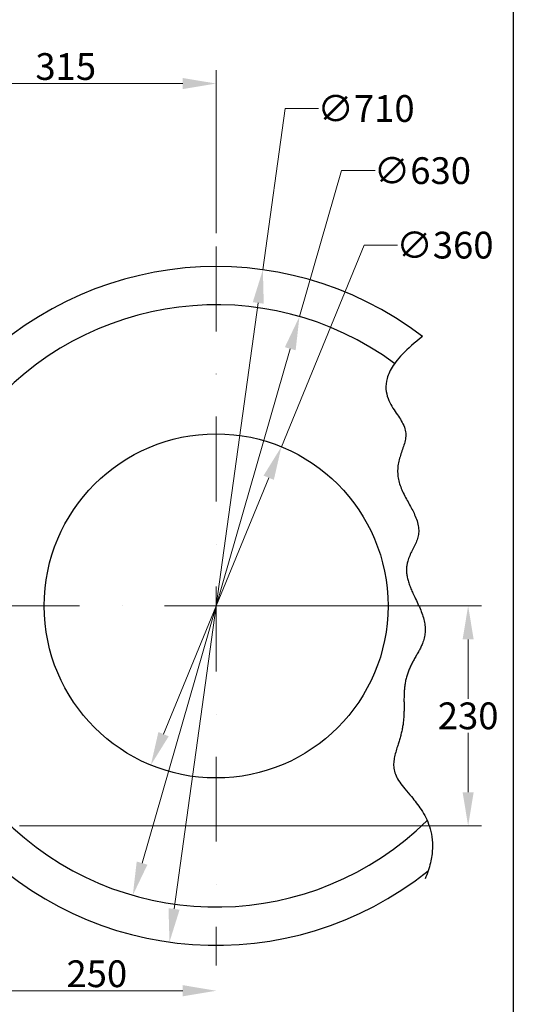
# Model space of a CAD drawing. Units: millimetres. Extents: x 218 to 2926, y 27 to 3814.
# Drawn here: x 1075 to 1592, y 1144 to 2174 of the extents above; entities that cross this region are included whole.
import ezdxf

# ---------------------------------------------------------------- set-up
doc = ezdxf.new("R2010")
doc.units = ezdxf.units.MM
doc.header["$LTSCALE"] = 14
doc.linetypes.add('DASHDOT2', pattern=[12.7, 6.35, -3.175, 0, -3.175])
doc.linetypes.add('LONG_DASH_DOTTED', pattern=[0.3001, 0.2362, -0.0295, 0.0049, -0.0295])
for name, color, linetype, lineweight in [('Center Mark(Hillmar_metric)', 7, 'LONG_DASH_DOTTED', 18), ('Dimensions(Hillmar_metric)', 7, 'Continuous', 13), ('Sketch Geometry(Hillmar_metric)', 7, 'Continuous', 25)]:
    doc.layers.add(name, color=color, linetype=linetype, lineweight=lineweight)
doc.styles.add('Hillmar_metric_Dimensions', font='arial.ttf')
doc.dimstyles.new('DEFAULT-ISO-Method 1b-Hillmar_metric', dxfattribs={"dimscale": 14, "dimtxt": 2, "dimasz": 2.5, "dimexe": 1, "dimexo": 1, "dimgap": 0.25, "dimtad": 1, "dimtih": 1, "dimtoh": 1, "dimrnd": 1e-08, "dimdsep": 46, "dimtxsty": 'Hillmar_metric_Dimensions', "dimcen": 0.09, "dimdle": 8, "dimclrd": 7, "dimclre": 7, "dimclrt": 7, "dimazin": 2, "dimtfac": 0.75, "dimtmove": 0, "dimatfit": 3, "dimfxl": 1, "dimtolj": 1, "dimlwd": 9, "dimlwe": 9, "dimarcsym": 0})

# ---------------------------------------------------------------- blocks, each defined once
blk = doc.blocks.new('*D25')
at = {"layer": 'Defpoints', "color": 0, "linetype": 'Continuous', "transparency": 16777216}
for p in [(1280.9, 1560.4), (1030.9, 1295.4), (1280.9, 1157.8)]:
    blk.add_point(p, dxfattribs=at)
at = {"layer": 'Dimensions(Hillmar_metric)', "color": 7, "linetype": 'Continuous', "lineweight": 9, "transparency": 16777216}
for p, q in [((1030.9, 1281.4), (1030.9, 1143.8)), ((1065.9, 1157.8), (1245.9, 1157.8))]:
    blk.add_line(p, q, dxfattribs=at)
at = {"layer": 'Dimensions(Hillmar_metric)', "color": 7, "linetype": 'Continuous', "transparency": 16777216}
for points in [[(1065.9, 1163.7), (1065.9, 1152), (1030.9, 1157.8)], [(1245.9, 1163.7), (1245.9, 1152), (1280.9, 1157.8)]]:
    blk.add_solid(points, dxfattribs=at)
at = {"layer": 'Dimensions(Hillmar_metric)', "color": 7, "linetype": 'Continuous', "lineweight": 13, "transparency": 16777216, "insert": (1155.9, 1175.6), "char_height": 28, "attachment_point": 5, "style": 'Hillmar_metric_Dimensions'}
blk.add_mtext('\\A1;250', dxfattribs=at)
blk = doc.blocks.new('*D27')
at = {"layer": 'Defpoints', "color": 0, "linetype": 'Continuous', "transparency": 16777216}
for p in [(1349.2, 1726.9), (1212.5, 1393.9)]:
    blk.add_point(p, dxfattribs=at)
at = {"layer": 'Dimensions(Hillmar_metric)', "color": 7, "linetype": 'Continuous', "lineweight": 9, "transparency": 16777216}
for p, q in [((1349.2, 1726.9), (1435.8, 1937.8)), ((1435.8, 1937.8), (1470.8, 1937.8)), ((1225.8, 1426.3), (1335.9, 1694.5))]:
    blk.add_line(p, q, dxfattribs=at)
at = {"layer": 'Dimensions(Hillmar_metric)', "color": 7, "linetype": 'Continuous', "transparency": 16777216}
for points in [[(1330.5, 1696.7), (1341.3, 1692.3), (1349.2, 1726.9)], [(1220.4, 1428.5), (1231.2, 1424), (1212.5, 1393.9)]]:
    blk.add_solid(points, dxfattribs=at)
at = {"layer": 'Dimensions(Hillmar_metric)', "color": 7, "linetype": 'Continuous', "lineweight": 13, "transparency": 16777216, "insert": (1520.4, 1937.8), "char_height": 28, "attachment_point": 5, "style": 'Hillmar_metric_Dimensions'}
blk.add_mtext('\\A1;∅360', dxfattribs=at)
blk = doc.blocks.new('*D28')
at = {"layer": 'Defpoints', "color": 0, "linetype": 'Continuous', "transparency": 16777216}
for p in [(1368.1, 1863.1), (1193.6, 1257.7)]:
    blk.add_point(p, dxfattribs=at)
at = {"layer": 'Dimensions(Hillmar_metric)', "color": 7, "linetype": 'Continuous', "lineweight": 9, "transparency": 16777216}
for p, q in [((1368.1, 1863.1), (1412.2, 2015.7)), ((1412.2, 2015.7), (1447.2, 2015.7)), ((1203.3, 1291.4), (1358.5, 1829.4))]:
    blk.add_line(p, q, dxfattribs=at)
at = {"layer": 'Dimensions(Hillmar_metric)', "color": 7, "linetype": 'Continuous', "transparency": 16777216}
for points in [[(1352.8, 1831), (1364.1, 1827.8), (1368.1, 1863.1)], [(1197.7, 1293), (1208.9, 1289.7), (1193.6, 1257.7)]]:
    blk.add_solid(points, dxfattribs=at)
at = {"layer": 'Dimensions(Hillmar_metric)', "color": 7, "linetype": 'Continuous', "lineweight": 13, "transparency": 16777216, "insert": (1496.8, 2015.7), "char_height": 28, "attachment_point": 5, "style": 'Hillmar_metric_Dimensions'}
blk.add_mtext('\\A1;∅630', dxfattribs=at)
blk = doc.blocks.new('*D29')
at = {"layer": 'Defpoints', "color": 0, "linetype": 'Continuous', "transparency": 16777216}
for p in [(1329.8, 1912), (1232, 1208.8)]:
    blk.add_point(p, dxfattribs=at)
at = {"layer": 'Dimensions(Hillmar_metric)', "color": 7, "linetype": 'Continuous', "lineweight": 9, "transparency": 16777216}
for p, q in [((1329.8, 1912), (1353.2, 2080.7)), ((1353.2, 2080.7), (1388.2, 2080.7)), ((1236.8, 1243.4), (1324.9, 1877.3))]:
    blk.add_line(p, q, dxfattribs=at)
at = {"layer": 'Dimensions(Hillmar_metric)', "color": 7, "linetype": 'Continuous', "transparency": 16777216}
for points in [[(1319.2, 1878.1), (1330.7, 1876.5), (1329.8, 1912)], [(1231, 1244.2), (1242.6, 1242.6), (1232, 1208.8)]]:
    blk.add_solid(points, dxfattribs=at)
at = {"layer": 'Dimensions(Hillmar_metric)', "color": 7, "linetype": 'Continuous', "lineweight": 13, "transparency": 16777216, "insert": (1437.8, 2080.7), "char_height": 28, "attachment_point": 5, "style": 'Hillmar_metric_Dimensions'}
blk.add_mtext('\\A1;∅710', dxfattribs=at)
blk = doc.blocks.new('*D30')
at = {"layer": 'Defpoints', "color": 0, "linetype": 'Continuous', "transparency": 16777216}
for p in [(1280.9, 1560.4), (1061.1, 1330.4), (1544.7, 1330.4)]:
    blk.add_point(p, dxfattribs=at)
at = {"layer": 'Dimensions(Hillmar_metric)', "color": 7, "linetype": 'Continuous', "lineweight": 9, "transparency": 16777216}
for p, q in [((1294.9, 1560.4), (1558.7, 1560.4)), ((1544.7, 1525.4), (1544.7, 1463.2)), ((1544.7, 1365.4), (1544.7, 1427.6)), ((1075.1, 1330.4), (1558.7, 1330.4))]:
    blk.add_line(p, q, dxfattribs=at)
at = {"layer": 'Dimensions(Hillmar_metric)', "color": 7, "linetype": 'Continuous', "transparency": 16777216}
for points in [[(1538.9, 1525.4), (1550.5, 1525.4), (1544.7, 1560.4)], [(1538.9, 1365.4), (1550.5, 1365.4), (1544.7, 1330.4)]]:
    blk.add_solid(points, dxfattribs=at)
at = {"layer": 'Dimensions(Hillmar_metric)', "color": 7, "linetype": 'Continuous', "lineweight": 13, "transparency": 16777216, "insert": (1544.7, 1445.4), "char_height": 28, "attachment_point": 5, "style": 'Hillmar_metric_Dimensions'}
blk.add_mtext('\\A1;230', dxfattribs=at)
blk = doc.blocks.new('*D31')
at = {"layer": 'Defpoints', "color": 0, "linetype": 'Continuous', "transparency": 16777216}
for p in [(965.9, 2106.8), (1280.9, 1936.4), (965.9, 1910.8)]:
    blk.add_point(p, dxfattribs=at)
at = {"layer": 'Dimensions(Hillmar_metric)', "color": 7, "linetype": 'Continuous', "lineweight": 9, "transparency": 16777216}
for p, q in [((965.9, 1924.8), (965.9, 2120.8)), ((1280.9, 1950.4), (1280.9, 2120.8)), ((1245.9, 2106.8), (1000.9, 2106.8))]:
    blk.add_line(p, q, dxfattribs=at)
at = {"layer": 'Dimensions(Hillmar_metric)', "color": 7, "linetype": 'Continuous', "transparency": 16777216}
for points in [[(1000.9, 2112.6), (1000.9, 2101), (965.9, 2106.8)], [(1245.9, 2112.6), (1245.9, 2101), (1280.9, 2106.8)]]:
    blk.add_solid(points, dxfattribs=at)
at = {"layer": 'Dimensions(Hillmar_metric)', "color": 7, "linetype": 'Continuous', "lineweight": 13, "transparency": 16777216, "insert": (1123.4, 2124.6), "char_height": 28, "attachment_point": 5, "style": 'Hillmar_metric_Dimensions'}
blk.add_mtext('\\A1;315', dxfattribs=at)

msp = doc.modelspace()

# ---------------------------------------------------------------- linework, layer by layer
at = {"layer": 'Center Mark(Hillmar_metric)', "linetype": 'DASHDOT2'}
for p, q in [((1280.867, 1936.3877), (1280.867, 1184.3877)), ((1315.867, 1560.3877), (904.867, 1560.3877))]:
    msp.add_line(p, q, dxfattribs=at)
at = {"layer": 'Sketch Geometry(Hillmar_metric)'}
msp.add_line((1592.0067, 2250.33), (1592.0067, 346.414), dxfattribs=at)
msp.add_circle((1280.867, 1560.3877), 180, dxfattribs=at)
for radius, start, end in [(355, 52.5443314, 308.7207871), (315, 53.6162978, 314.5433889)]:
    msp.add_arc((1280.867, 1560.3877), radius, start, end, dxfattribs=at)
msp.add_open_spline([(1496.7593, 1842.1953), (1422.9366, 1785.75), (1521.9174, 1747.9419), (1425.982, 1710.389), (1528.6758, 1635.1182), (1447.8684, 1606.4989), (1530.3593, 1530.7419), (1457.9692, 1492.863), (1498.4009, 1420.2765), (1433.0841, 1380.304), (1526.6952, 1340.8591), (1499.768, 1274.7626)], degree=4, dxfattribs=at)

# ---------------------------------------------------------------- dimensions: what is measured, and where the dimension line sits
at = {"layer": 'Dimensions(Hillmar_metric)', "color": 7, "linetype": 'Continuous', "lineweight": 13}
for base, p1, p2, angle, override, picture, middle in [((965.867, 2106.8074), (1280.867, 1936.3877), (965.867, 1910.8074), 180, {"dimgap": 0.25, "dimtih": 0, "dimtoh": 0, "dimdec": 2, "dimtol": 0, "dimlim": 0, "dimtp": 0, "dimtm": 0, "dimtdec": 2, "dimtofl": 0, "dimatfit": 1}, '*D31', (1123.367, 2106.8074)), ((1280.867, 1157.8242), (1030.867, 1295.3877), (1280.867, 1560.3877), 180, {"dimgap": 0.25, "dimtih": 0, "dimtoh": 0, "dimdec": 2, "dimse2": 1, "dimtol": 0, "dimlim": 0, "dimtp": 0, "dimtm": 0, "dimtdec": 2, "dimtofl": 0, "dimatfit": 1}, '*D25', (1155.867, 1157.8242)), ((1544.6853, 1330.3877), (1280.867, 1560.3877), (1061.1481, 1330.3877), 90, {"dimgap": 0.25, "dimdec": 2, "dimtol": 0, "dimlim": 0, "dimtp": 0, "dimtm": 0, "dimtdec": 2, "dimtofl": 0, "dimatfit": 1}, '*D30', (1544.6853, 1445.3877))]:
    dim = msp.add_linear_dim(base=base, p1=p1, p2=p2, angle=angle, dimstyle='DEFAULT-ISO-Method 1b-Hillmar_metric', override=override, dxfattribs=at)
    dim.commit()
    dim.dimension.update_dxf_attribs({"geometry": picture, "text_midpoint": middle, "dimtype": 160})
for p1, p2, picture, middle in [((1231.9748, 1208.7706), (1329.7592, 1912.0047), '*D29', (1437.8255, 2080.652)), ((1193.5847, 1257.7215), (1368.1493, 1863.0538), '*D28', (1496.7812, 2015.6866)), ((1212.5043, 1393.8748), (1349.2297, 1726.9006), '*D27', (1520.4464, 1937.836))]:
    dim = msp.add_diameter_dim_2p(p1=p1, p2=p2, dimstyle='DEFAULT-ISO-Method 1b-Hillmar_metric', override={"dimgap": 0.25, "dimtad": 0, "dimdec": 2, "dimlfac": 1, "dimtol": 0, "dimlim": 0, "dimtp": 0, "dimtm": 0, "dimtdec": 2, "dimatfit": 2}, dxfattribs=at)
    dim.commit()
    dim.dimension.update_dxf_attribs({"geometry": picture, "text_midpoint": middle, "dimtype": 163})

doc.saveas('drawing.dxf')
